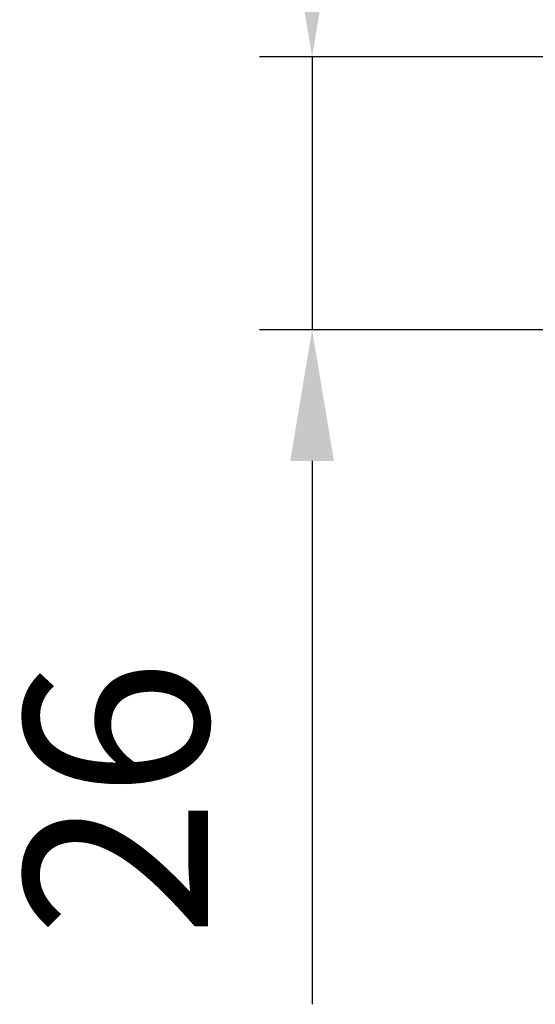
# Model space of a CAD drawing. Units: millimetres. Extents: x 100 to 603, y -116 to 563.
# Drawn here: x 100 to 149, y -116 to -22 of the extents above; entities that cross this region are included whole.
import ezdxf

# ---------------------------------------------------------------- set-up
doc = ezdxf.new("R2010")
doc.units = ezdxf.units.MM
doc.header["$LTSCALE"] = 5
doc.header["$PDMODE"] = 3
doc.header["$PDSIZE"] = 0.3125
doc.layers.get('Defpoints').update_dxf_attribs({"linetype": 'CONTINUOUS'})
doc.layers.add('AM_5 ( Bemassung)', color=3, linetype='CONTINUOUS', lineweight=25)
doc.styles.get("Standard").update_dxf_attribs({"font": 'times.ttf'})
doc.dimstyles.new('BENUTZERDEFINIERTE NORM$0', dxfattribs={"dimtxt": 3.5, "dimasz": 2.5, "dimexe": 1, "dimexo": 0, "dimgap": 1.5, "dimtad": 1, "dimdsep": 46, "dimtxsty": 'Standard', "dimcen": 0, "dimclrd": 256, "dimclre": 256, "dimclrt": 6, "dimadec": 0, "dimazin": 2, "dimtp": 0.1, "dimtm": 0.1, "dimtfac": 0.71, "dimtmove": 0, "dimatfit": 3, "dimfxl": 1, "dimlwd": -1, "dimlwe": -1, "dimarcsym": 0})

# ---------------------------------------------------------------- blocks, each defined once
blk = doc.blocks.new('*D7')
at = {"layer": 'AM_5 ( Bemassung)', "transparency": 16777216}
for p, q in [((127.604, -12.806), (127.604, -0.306)), ((162.29, -25.306), (122.604, -25.306)), ((127.604, -25.306), (127.604, -51.306)), ((162.289, -51.306), (122.604, -51.306)), ((127.604, -63.806), (127.604, -115.594))]:
    blk.add_line(p, q, dxfattribs=at)
for points in [[(125.521, -12.806), (129.687, -12.806), (127.604, -25.306)], [(125.521, -63.806), (129.687, -63.806), (127.604, -51.306)]]:
    blk.add_solid(points, dxfattribs=at)
at = {"layer": 'Defpoints', "color": 0, "transparency": 16777216}
for p in [(162.29, -25.306), (127.604, -51.306), (162.289, -51.306)]:
    blk.add_point(p, dxfattribs=at)
at = {"layer": 'AM_5 ( Bemassung)', "color": 6, "transparency": 16777216, "insert": (111.203, -95.95), "char_height": 17.5, "attachment_point": 5, "rotation": 90}
blk.add_mtext('26', dxfattribs=at)

msp = doc.modelspace()

# ---------------------------------------------------------------- dimensions: what is measured, and where the dimension line sits
at = {"layer": 'AM_5 ( Bemassung)'}
dim = msp.add_linear_dim(base=(127.604, -51.306), p1=(162.29, -25.306), p2=(162.289, -51.306), angle=90, dimstyle='BENUTZERDEFINIERTE NORM$0', override={"dimscale": 5}, dxfattribs=at)
dim.commit()
dim.dimension.update_dxf_attribs({"geometry": '*D7', "text_midpoint": (111.203, -95.95)})

doc.saveas('drawing.dxf')
